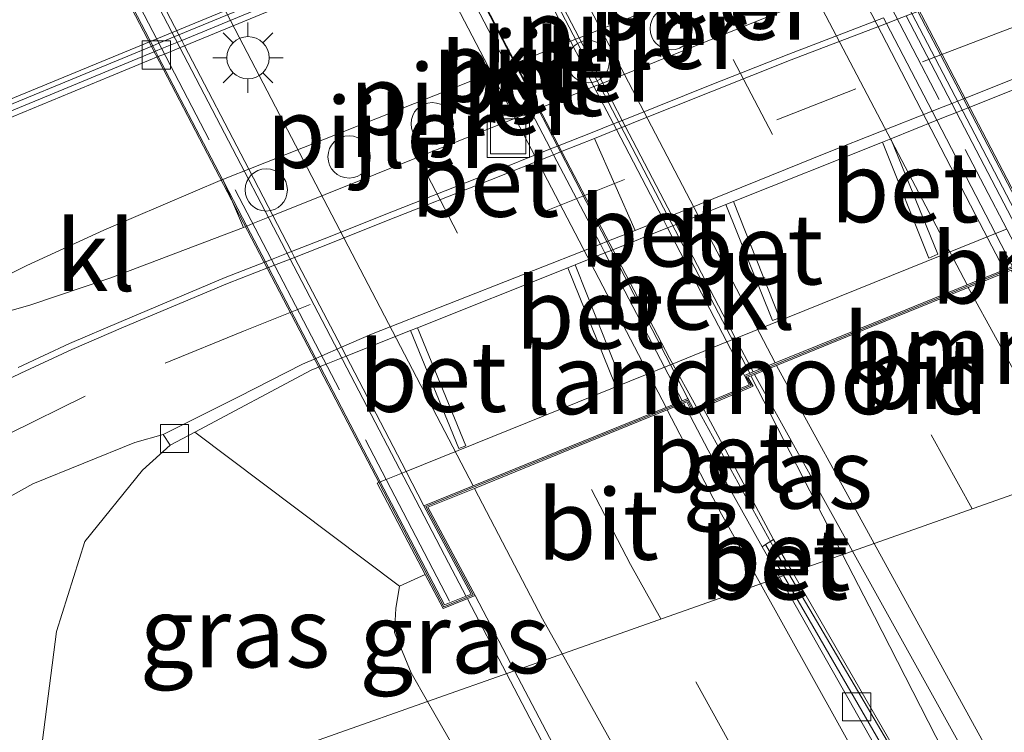
# Model space of a CAD drawing. Units: metres. Extents: x 164511 to 170003, y 369468 to 375000.
# Drawn here: x 165819 to 165853, y 373354 to 373379 of the extents above; entities that cross this region are included whole.
import ezdxf
from ezdxf.enums import TextEntityAlignment as Align

# ---------------------------------------------------------------- set-up
doc = ezdxf.new("R2010")
doc.units = ezdxf.units.M
doc.linetypes.add('IE-TERREINAFSCHEIDING', pattern=[10, 8, -2])
doc.linetypes.add('VW-3-9_STREEP', pattern=[12, 3, -9])
doc.layers.get('0').update_dxf_attribs({"lineweight": 25})
for name, color, linetype, lineweight in [('B-ME-BV-GELEIDECONSTRUCTIE-GELEIDERAIL-L-B1', 213, 'BV-GELEIDERAIL', 18), ('B-ME-BV-GELEIDECONSTRUCTIE-GELEIDERAIL-L-B2', 213, 'BV-GELEIDERAIL', 18), ('B-ME-GR-BOMENSTRUIKEN-GV-B6', 93, 'Continuous', 18), ('B-ME-GW-KRUINLIJN-L-B1', 93, 'Continuous', 18), ('B-ME-GW-TEENLIJN-L-B1', 93, 'Continuous', 18), ('B-ME-IE-GRASLAND-GV-B6', 93, 'Continuous', 18), ('B-ME-IE-HULPGEOMETRIE-L-B1', 53, 'Continuous', 18), ('B-ME-IE-INRICHTINGSELEMENT-S-B1', 253, 'Continuous', 18), ('B-ME-IE-MEUBILAIR_WEGMEUBILAIR-LICHTMAST-S-B1', 8, 'Continuous', 18), ('B-ME-IE-TERREINAFSCHEIDING-RASTERHEKWERK-L-B2', 8, 'IE-TERREINAFSCHEIDING', 18), ('B-ME-KW-GELUIDSWERING-GV-B7', 8, 'Continuous', 18), ('B-ME-KW-LANDHOOFD-GV-B6', 173, 'Continuous', 18), ('B-ME-KW-PIJLER-S-B1', 173, 'Continuous', 18), ('B-ME-KW-SCHERM-L-B2', 8, 'Continuous', 18), ('B-ME-KW-VIADUCT-GV-B7', 173, 'Continuous', 18), ('B-ME-OB-BEKLEDING-GV-B6', 253, 'Continuous', 18), ('B-ME-VH-VERH_SOORT-BETON-OVERIG-GV-B6', 8, 'IE-TERREINAFSCHEIDING-NATUURLIJK-HOUTWAL', 18), ('B-ME-VH-VERH_SOORT-BETON-OVERIG-GV-B7', 8, 'IE-TERREINAFSCHEIDING-NATUURLIJK-HOUTWAL', 18), ('B-ME-VH-VERH_SOORT-BITUMEN-GV-B6', 8, 'IE-TERREINAFSCHEIDING-NATUURLIJK-HOUTWAL', 18), ('B-ME-VH-VERH_SOORT-BITUMEN-GV-B7', 8, 'Continuous', 18), ('B-ME-VH-VERH_SOORT-KLINKERS-GV-B6', 8, 'IE-TERREINAFSCHEIDING-NATUURLIJK-HOUTWAL', 18), ('B-ME-VV-KOLK-S-B1', 8, 'Continuous', 18), ('B-ME-VW-MARKERING-39STREEP-015-L-B1', 255, 'VW-3-9_STREEP', 18), ('B-ME-VW-MARKERING-39STREEP-015-L-B2', 255, 'VW-3-9_STREEP', 18), ('B-ME-VW-MARKERING-STREEP-015-L-B1', 7, 'Continuous', 18), ('B-ME-VW-MARKERING-STREEP-015-L-B2', 7, 'Continuous', 18)]:
    doc.layers.add(name, color=color, linetype=linetype, lineweight=lineweight)
doc.styles.add('NLCS-ISO', font='NLCS-ISO.TTF')
doc.linetypes.add('BV-GELEIDERAIL', pattern='A,10,-3,[108,NLCS.SHX,S=1,R=0,X=0,Y=0],-3', length=16)
doc.linetypes.add('IE-TERREINAFSCHEIDING-NATUURLIJK-HOUTWAL', pattern='A,7,-1.5,[67,NLCS.SHX,S=0.75,R=45,X=0,Y=0],-1.5,7,-1.5,[70,NLCS.SHX,S=0.75,R=0,X=0,Y=0],-1.5', length=20)

# ---------------------------------------------------------------- blocks, each defined once
blk = doc.blocks.new('dtb')
blk.add_circle((0, 0), 0.75)
blk = doc.blocks.new('lantaarnpaal')
for p, q in [((0, 0.75), (0, 1.25)), ((-0.884, 0.884), (-0.53, 0.53)), ((0.53, 0.53), (0.884, 0.884)), ((-0.75, 0), (-1.25, 0)), ((0.75, 0), (1.25, 0)), ((-0.53, -0.53), (-0.884, -0.884)), ((0.53, -0.53), (0.884, -0.884)), ((0, -0.75), (0, -1.25))]:
    blk.add_line(p, q)
blk.add_circle((0, 0), 0.75)
blk = doc.blocks.new('kolk')
blk.add_lwpolyline([(-0.5, -0.5), (0.5, -0.5), (0.5, 0.5), (-0.5, 0.5)], close=True)
blk = doc.blocks.new('put')
for p, q in [((0.75, 0.75), (-0.75, 0.75)), ((-0.75, 0.75), (-0.75, -0.75)), ((0.75, -0.75), (0.75, 0.75)), ((-0.75, -0.75), (0.75, -0.75))]:
    blk.add_line(p, q)
blk.add_lwpolyline([(-0.625, 0.625), (0.625, 0.625), (0.625, -0.625), (-0.625, -0.625)], close=True)

msp = doc.modelspace()

# ---------------------------------------------------------------- linework, layer by layer
at = {"layer": 'B-ME-BV-GELEIDECONSTRUCTIE-GELEIDERAIL-L-B1'}
for p, q in [((165844.485, 373366.676, 31.611), (165847.743, 373360.3362, 31.5991)), ((165835.8176, 373356.1158, 31.1281), (165834.4305, 373358.7709, 31.0651))]:
    msp.add_line(p, q, dxfattribs=at)
for points in [[(165842.6044, 373365.4853, 31.6681), (165845.466, 373360.279, 31.631), (165845.8311, 373359.6596, 31.6292)], [(165847.743, 373360.3362, 31.5991), (165848.869, 373358.145, 31.595), (165854.591, 373346.944, 31.565), (165858.3251, 373340.1055, 31.564)], [(165845.8311, 373359.6596, 31.6292), (165850.203, 373352.243, 31.608), (165853.685, 373346.614, 31.589), (165858.3251, 373340.1055, 31.564)], [(165985.488, 373146.791, 30.061), (165980.102, 373152.7, 30.506), (165974.676, 373158.566, 30.864), (165959.528, 373175.339, 31), (165941.419, 373196.728, 31.218), (165923.826, 373218.511, 31.313), (165903.104, 373246.305, 31.515), (165888.426, 373266.971, 31.586), (165875.133, 373286.976, 31.679), (165862.902, 373306.124, 31.708), (165854.858, 373319.907, 31.735), (165849.18, 373330.539, 31.735), (165835.8176, 373356.1158, 31.1281)]]:
    msp.add_polyline3d(points, dxfattribs=at)
at = {"layer": 'B-ME-BV-GELEIDECONSTRUCTIE-GELEIDERAIL-L-B2'}
for points in [[(165853.468, 373370.435, 31.365), (165852.462, 373372.395, 31.359), (165841.586, 373393.4, 31.346), (165826.041, 373423.122, 31.346)], [(165816.97, 373419.518, 31.586), (165829.558, 373395.316, 31.595), (165844.447, 373366.768, 31.586)], [(165814.8022, 373418.6705, 30.9267), (165841.606, 373367.302, 31.681), (165842.6044, 373365.4853, 31.6681)], [(165803.592, 373417.8675, 31.0163), (165806.016, 373413.271, 31.803), (165833.768, 373360.039, 31.808), (165834.386, 373358.856, 31.805)]]:
    msp.add_polyline3d(points, dxfattribs=at)
at = {"layer": 'B-ME-GW-KRUINLIJN-L-B1'}
for points in [[(165833.0196, 373355.1256, 31.0585), (165832.436, 373356.14, 31.059), (165831.849, 373357.574, 31.089), (165831.898, 373358.428, 31.038), (165832.029, 373359.22, 30.793)], [(165975.239, 373155.919, 29.983), (165962.118, 373171.067, 30.086), (165949.478, 373185.796, 30.15), (165941.482, 373195.635, 30.352), (165932.781, 373206.327, 30.45), (165923.499, 373217.997, 30.498), (165912.114, 373232.74, 30.725), (165899.328, 373250.193, 30.802), (165885.591, 373270.022, 30.883), (165874.631, 373286.261, 30.879), (165862.42, 373305.362, 30.909), (165851.556, 373323.495, 30.999), (165841.143, 373341.007, 31.051), (165833.0196, 373355.1256, 31.0585)]]:
    msp.add_polyline3d(points, dxfattribs=at)
at = {"layer": 'B-ME-GW-TEENLIJN-L-B1'}
msp.add_polyline3d([(165823.891, 373364.2233, 25.6361), (165822.909, 373363.327, 25.598), (165820.859, 373360.806, 25.667), (165819.855, 373357.611, 25.723), (165819.355, 373353.753, 25.783), (165819.9107, 373350.4863, 25.8335)], dxfattribs=at)
at = {"layer": 'B-ME-IE-GRASLAND-GV-B6'}
for points in [[(165842.786, 373365.561, 30.89), (165844.574, 373366.307, 30.852), (165844.384, 373366.635, 30.852), (165844.615, 373366.729, 30.814), (165848.0932, 373360.4601, 30.8312), (165845.9691, 373359.7084, 30.9074), (165845.296, 373360.875, 30.911), (165842.786, 373365.561, 30.89)], [(165824.7666, 373364.6848, 25.6349), (165832.029, 373359.22, 30.793), (165831.898, 373358.428, 31.038), (165831.849, 373357.574, 31.089), (165832.436, 373356.14, 31.059), (165833.0196, 373355.1256, 31.0585), (165819.9107, 373350.4863, 25.8335), (165819.355, 373353.753, 25.783), (165819.855, 373357.611, 25.723), (165820.859, 373360.806, 25.667), (165822.909, 373363.327, 25.598), (165823.891, 373364.2233, 25.6361), (165824.7666, 373364.6848, 25.6349)], [(165805.7616, 373353.9437, 26.0122), (165808.9963, 373356.2997, 25.9667), (165812.1936, 373358.6601, 25.9012), (165815.5233, 373360.899, 25.8233), (165819.0151, 373362.8504, 25.7365), (165822.6374, 373364.3157, 25.6664), (165823.6462, 373364.5955, 25.655), (165823.891, 373364.2233, 25.6361), (165822.909, 373363.327, 25.598), (165820.859, 373360.806, 25.667), (165819.855, 373357.611, 25.723), (165819.355, 373353.753, 25.783)], [(166009.41, 373139.886, 29.434), (165978.973, 373172.594, 29.662), (165959.139, 373195.137, 29.858), (165930.62, 373230.561, 30.191), (165903.821, 373267.088, 30.506), (165878.914, 373304.329, 30.734), (165860.198, 373335.05, 30.832), (165845.9691, 373359.7084, 30.9074), (165848.0932, 373360.4601, 30.8312), (165854.308, 373349.259, 30.862), (165860.385, 373338.34, 30.862), (165869.188, 373323.625, 30.836), (165879.347, 373307.454, 30.712), (165889.014, 373292.592, 30.613), (165903.55, 373271.055, 30.502), (165918.241, 373250.495, 30.33), (165933.947, 373229.77, 30.198), (165949.515, 373210.174, 29.988), (165964.901, 373191.843, 29.726), (165979.485, 373175.262, 29.593), (165993.529, 373159.738, 29.516)], [(165836.105, 373356.2175, 31.0509), (165833.0196, 373355.1256, 31.0585), (165832.436, 373356.14, 31.059), (165831.849, 373357.574, 31.089), (165831.898, 373358.428, 31.038), (165832.029, 373359.22, 30.793), (165832.939, 373359.628, 30.825), (165833.572, 373358.423, 31.112), (165834.707, 373358.883, 31.05), (165836.105, 373356.2175, 31.0509)], [(165874.631, 373286.261, 30.879), (165862.42, 373305.362, 30.909), (165851.556, 373323.495, 30.999), (165841.143, 373341.007, 31.051), (165833.0196, 373355.1256, 31.0585), (165836.105, 373356.2175, 31.0509), (165848.824, 373331.966, 31.059), (165859.873, 373312.525, 30.944), (165868.888, 373298.011, 30.938)], [(165868.709, 373280.582, 27.699), (165849.13, 373306.448, 26.978), (165830.958, 373331.736, 26.177), (165822.221, 373345.325, 25.928), (165820.015, 373349.873, 25.843), (165819.9107, 373350.4863, 25.8335), (165833.0196, 373355.1256, 31.0585)], [(165833.0196, 373355.1256, 31.0585), (165841.143, 373341.007, 31.051), (165851.556, 373323.495, 30.999), (165862.42, 373305.362, 30.909), (165874.631, 373286.261, 30.879)]]:
    msp.add_polyline3d(points, dxfattribs=at)
at = {"layer": 'B-ME-IE-HULPGEOMETRIE-L-B1'}
msp.add_polyline3d([(165877.1557, 373370.7454, 25.6424), (165872.669, 373369.1575, 25.6416), (165861.2115, 373365.1027, 30.6127), (165858.649, 373364.1958, 30.6327), (165858.4177, 373364.114, 30.6367), (165858.1959, 373364.0355, 30.6405), (165857.3592, 373363.7394, 30.6098), (165856.8852, 373363.5717, 30.5901), (165848.0932, 373360.4601, 30.8312), (165845.9691, 373359.7084, 30.9074), (165845.6459, 373359.594, 30.8723), (165845.4982, 373359.5418, 30.9452), (165836.105, 373356.2175, 31.0509), (165833.0196, 373355.1256, 31.0585), (165819.9107, 373350.4863, 25.8335), (165810.9264, 373347.3068, 25.733), (165810.1934, 373347.0474, 25.023), (165809.734, 373346.8848, 25.023), (165809.2443, 373346.7115, 25.7222), (165794.1181, 373341.3583, 26.2799), (165788.7213, 373339.4484, 26.3216), (165783.7042, 373337.6728, 26.4383)], dxfattribs=at)
at = {"layer": 'B-ME-IE-TERREINAFSCHEIDING-RASTERHEKWERK-L-B2'}
for p, q in [((165855.783, 373367.613, 30.716), (165825.149, 373426.507, 30.729)), ((165803.106, 373417.623, 31.316), (165833.801, 373358.679, 31.196))]:
    msp.add_line(p, q, dxfattribs=at)
at = {"layer": 'B-ME-KW-GELUIDSWERING-GV-B7'}
for points in [[(165837.3257, 373404.7272, 30.6056), (165837.4187, 373404.5489, 30.6056), (165839.3803, 373400.7847, 30.605), (165839.4204, 373400.7076, 30.605), (165839.5236, 373400.5095, 30.605), (165840.815, 373398.0314, 30.6046), (165841.6019, 373396.5213, 30.6044), (165842.2945, 373395.1923, 30.6042), (165842.4038, 373394.9824, 30.6041), (165842.452, 373394.8901, 30.6041), (165844.2444, 373391.4505, 30.6036), (165844.3808, 373391.1888, 30.6036), (165846.1422, 373387.8086, 30.603), (165846.2351, 373387.6303, 30.603), (165846.342, 373387.4253, 30.603), (165848.7541, 373382.7964, 30.6023), (165849.5589, 373381.2521, 30.602), (165850.3129, 373379.8052, 30.6018), (165850.4158, 373379.6077, 30.6018), (165852.0319, 373376.5065, 30.6013), (165852.1975, 373376.1886, 30.6013), (165854.2881, 373372.1769, 30.6007), (165856.534, 373367.867, 30.6)], [(165853.8719, 373372.009, 30.6336), (165851.7804, 373376.022, 30.6342), (165851.6137, 373376.3418, 30.6342), (165849.9955, 373379.4468, 30.6347)]]:
    msp.add_polyline3d(points, dxfattribs=at)
at = {"layer": 'B-ME-KW-LANDHOOFD-GV-B6'}
msp.add_polyline3d([(165853.727, 373370.433, 30.687), (165852.192, 373369.809, 30.72), (165848.757, 373368.413, 30.826), (165845.398, 373367.047, 30.91), (165844.615, 373366.729, 30.814), (165844.384, 373366.635, 30.852), (165844.574, 373366.307, 30.852), (165842.786, 373365.561, 30.89), (165842.39, 373365.396, 30.897), (165842.22, 373365.754, 30.897), (165842.0978, 373365.7042, 30.8947), (165841.5237, 373365.4713, 30.957), (165838.0881, 373364.073, 30.995), (165834.682, 373362.6871, 31.056), (165833.029, 373362.015, 31.05), (165834.707, 373358.883, 31.05), (165833.572, 373358.423, 31.112), (165832.939, 373359.628, 30.825), (165831.236, 373362.873, 28.937), (165831.3405, 373362.9152, 28.9371), (165831.5508, 373363.0001, 28.9372), (165832.2557, 373363.2845, 28.9376), (165841.4281, 373366.9866, 28.9427), (165841.6375, 373367.0711, 28.9428), (165843.6404, 373367.8795, 28.944), (165843.9484, 373368.0038, 28.9441), (165853.1682, 373371.7249, 28.9493), (165853.5616, 373371.8837, 28.9495)], dxfattribs=at)
at = {"layer": 'B-ME-KW-SCHERM-L-B2'}
msp.add_line((165825.607, 373426.737, 32.898), (165856.322, 373367.78, 32.954), dxfattribs=at)
at = {"layer": 'B-ME-KW-VIADUCT-GV-B7'}
msp.add_polyline3d([(165825.838, 373426.88, 30.609), (165856.601, 373367.846, 30.6), (165855.44, 373367.359, 30.639), (165853.75, 373370.496, 30.686), (165844.312, 373366.66, 30.853), (165844.502, 373366.331, 30.853), (165842.415, 373365.46, 30.896), (165842.245, 373365.818, 30.896), (165832.959, 373362.04, 31.051), (165834.637, 373358.908, 31.051), (165833.595, 373358.486, 31.111), (165802.765, 373417.589, 30.986), (165803.83, 373418.02, 31.025), (165805.42, 373414.992, 31.021), (165814.858, 373418.742, 30.952), (165814.715, 373418.981, 30.939), (165816.696, 373419.747, 30.939), (165816.823, 373419.513, 30.901), (165826.354, 373423.3, 30.742), (165824.678, 373426.431, 30.738), (165825.838, 373426.88, 30.609)], dxfattribs=at)
at = {"layer": 'B-ME-OB-BEKLEDING-GV-B6'}
msp.add_polyline3d([(165853.5616, 373371.8837, 28.9495), (165853.1682, 373371.7249, 28.9493), (165843.9484, 373368.0038, 28.9441), (165843.6404, 373367.8795, 28.944), (165841.6375, 373367.0711, 28.9428), (165841.4281, 373366.9866, 28.9427), (165832.2557, 373363.2845, 28.9376), (165831.5508, 373363.0001, 28.9372), (165831.3405, 373362.9152, 28.9371), (165831.236, 373362.873, 28.937), (165832.939, 373359.628, 30.825), (165832.029, 373359.22, 30.793), (165824.7666, 373364.6848, 25.6349), (165828.8906, 373366.8775, 25.6228), (165829.2076, 373367.0042, 25.6223), (165829.4212, 373367.0895, 25.622), (165830.1296, 373367.3725, 25.621), (165832.4185, 373368.2869, 25.6176), (165834.134, 373364.1027, 28.6494), (165834.3801, 373364.2006, 28.6303), (165832.6644, 373368.3851, 25.6172), (165837.9981, 373370.5159, 25.6093), (165839.6733, 373366.3639, 28.5905), (165839.9111, 373366.4588, 28.5879), (165838.2534, 373370.6179, 25.609), (165839.3111, 373371.0405, 25.6074), (165839.5378, 373371.131, 25.6071), (165841.5332, 373371.9282, 25.6042), (165841.8418, 373372.0515, 25.6037), (165843.598, 373372.7531, 25.6011), (165845.2521, 373368.64, 28.5414), (165845.5047, 373368.7343, 28.5149), (165843.8746, 373372.8636, 25.6006), (165849.1584, 373374.9745, 25.5928), (165850.8047, 373370.8578, 28.5687), (165851.1231, 373370.9896, 28.5671), (165849.4473, 373375.0899, 25.5924), (165851.0833, 373375.7435, 25.59), (165851.4729, 373375.8991, 25.5894), (165851.7804, 373376.022, 25.589), (165852.1975, 373376.1886, 25.5883), (165854.121, 373376.957, 25.5855)], dxfattribs=at)
at = {"layer": 'B-ME-VH-VERH_SOORT-BETON-OVERIG-GV-B6'}
for points in [[(165800.245, 373368.8754, 25.4713), (165823.2692, 373378.3885, 25.3946), (165823.4898, 373378.4797, 25.3939), (165824.2004, 373378.7733, 25.3915), (165833.3078, 373382.5363, 25.3612)], [(165800.3217, 373368.6907, 25.4723), (165819.2872, 373376.5071, 25.3786), (165823.3699, 373378.1954, 25.3691), (165823.5904, 373378.2866, 25.3686), (165824.3008, 373378.5804, 25.3669), (165833.4071, 373382.3461, 25.3456)], [(165833.4071, 373382.3461, 25.3456), (165824.3008, 373378.5804, 25.3669), (165823.5904, 373378.2866, 25.3686), (165823.3699, 373378.1954, 25.3691), (165819.2872, 373376.5071, 25.3786), (165800.3217, 373368.6907, 25.4723)], [(165833.5083, 373382.1524, 25.6124), (165824.3999, 373378.3898, 25.5953), (165823.6895, 373378.0963, 25.594), (165823.4691, 373378.0053, 25.5936), (165810.7695, 373372.7592, 25.5697)], [(165849.6887, 373379.3294, 25.6904), (165849.3, 373379.1807, 25.6914), (165845.9137, 373377.8848, 25.7005), (165843.1232, 373376.7833, 25.7117), (165840.3384, 373375.6673, 25.7184), (165840.0259, 373375.5406, 25.7175), (165839.718, 373375.4158, 25.7167), (165838.9429, 373375.1015, 25.7145), (165837.7332, 373374.6202, 25.7168), (165837.4918, 373374.5242, 25.7172), (165835.2259, 373373.6226, 25.7215), (165831.5069, 373372.1505, 25.7284), (165829.6497, 373371.4069, 25.7255), (165828.3042, 373370.8825, 25.7206), (165827.5909, 373370.6044, 25.718), (165827.3738, 373370.5198, 25.7172), (165825.9232, 373369.9544, 25.7119), (165822.2353, 373368.4016, 25.7136), (165820.4063, 373367.616, 25.7166), (165818.5931, 373366.7713, 25.7179), (165816.7882, 373365.9099, 25.7281)], [(165818.4959, 373366.977, 25.8378), (165820.3133, 373367.8236, 25.8365), (165822.1462, 373368.611, 25.8335), (165825.8378, 373370.1652, 25.8318), (165827.2679, 373370.7227, 25.837), (165827.4852, 373370.8073, 25.8378), (165828.1987, 373371.0854, 25.8404), (165829.5662, 373371.6185, 25.8454), (165831.4227, 373372.3619, 25.8483), (165835.142, 373373.834, 25.8414), (165837.386, 373374.7269, 25.8372), (165837.6282, 373374.8233, 25.8368), (165838.8587, 373375.3129, 25.8345), (165839.6141, 373375.6156, 25.8322), (165839.9225, 373375.7391, 25.8312), (165840.2556, 373375.8726, 25.8302), (165843.0414, 373376.9889, 25.8234), (165845.8335, 373378.0911, 25.8122), (165849.1974, 373379.3784, 25.8032)], [(165824.7666, 373364.6848, 25.6349), (165823.891, 373364.2233, 25.6361), (165823.6462, 373364.5955, 25.655), (165826.3093, 373365.9348, 25.6233), (165828.587, 373367.0911, 25.6208), (165829.0558, 373367.2952, 25.6222), (165829.2664, 373367.3869, 25.6228), (165829.9642, 373367.6907, 25.6248), (165831.0326, 373368.1559, 25.6279), (165839.1483, 373371.3523, 25.6253), (165839.3768, 373371.4423, 25.6252), (165840.3884, 373371.8407, 25.6249), (165841.3713, 373372.2393, 25.6219), (165841.6791, 373372.3641, 25.6209), (165847.2118, 373374.6076, 25.604), (165850.9156, 373376.0667, 25.603), (165851.3058, 373376.2204, 25.6029), (165851.6137, 373376.3418, 25.6028), (165852.0319, 373376.5065, 25.6027), (165852.3335, 373376.6253, 25.6026), (165853.8943, 373377.2487, 25.5952)], [(165854.121, 373376.957, 25.5855), (165852.1975, 373376.1886, 25.5883), (165851.7804, 373376.022, 25.589), (165851.4729, 373375.8991, 25.5894), (165851.0833, 373375.7435, 25.59), (165849.4473, 373375.0899, 25.5924), (165849.1584, 373374.9745, 25.5928), (165843.8746, 373372.8636, 25.6006), (165843.598, 373372.7531, 25.6011), (165841.8418, 373372.0515, 25.6037), (165841.5332, 373371.9282, 25.6042), (165839.5378, 373371.131, 25.6071), (165839.3111, 373371.0405, 25.6074), (165838.2534, 373370.6179, 25.609), (165837.9981, 373370.5159, 25.6093), (165832.6644, 373368.3851, 25.6172), (165832.4185, 373368.2869, 25.6176), (165830.1296, 373367.3725, 25.621), (165829.4212, 373367.0895, 25.622), (165829.2076, 373367.0042, 25.6223), (165828.8906, 373366.8775, 25.6228), (165824.7666, 373364.6848, 25.6349)], [(165849.1584, 373374.9745, 25.5928), (165849.4473, 373375.0899, 25.5924), (165851.1231, 373370.9896, 28.5671), (165850.8047, 373370.8578, 28.5687), (165849.1584, 373374.9745, 25.5928)], [(165843.8746, 373372.8636, 25.6006), (165845.5047, 373368.7343, 28.5149), (165845.2521, 373368.64, 28.5414), (165843.598, 373372.7531, 25.6011), (165843.8746, 373372.8636, 25.6006)], [(165837.9981, 373370.5159, 25.6093), (165838.2534, 373370.6179, 25.609), (165839.9111, 373366.4588, 28.5879), (165839.6733, 373366.3639, 28.5905), (165837.9981, 373370.5159, 25.6093)], [(165832.4185, 373368.2869, 25.6176), (165832.6644, 373368.3851, 25.6172), (165834.3801, 373364.2006, 28.6303), (165834.134, 373364.1027, 28.6494), (165832.4185, 373368.2869, 25.6176)], [(165842.786, 373365.561, 30.89), (165845.296, 373360.875, 30.911), (165845.0122, 373360.6891, 30.877), (165844.8893, 373360.6168, 30.9513), (165842.968, 373364.038, 30.96), (165842.0978, 373365.7042, 30.8947), (165842.22, 373365.754, 30.897), (165842.39, 373365.396, 30.897), (165842.786, 373365.561, 30.89)], [(165845.0122, 373360.6891, 30.877), (165845.296, 373360.875, 30.911), (165845.9691, 373359.7084, 30.9074), (165845.6459, 373359.594, 30.8723), (165845.0122, 373360.6891, 30.877)], [(165845.4982, 373359.5418, 30.9452), (165844.8893, 373360.6168, 30.9513), (165845.0122, 373360.6891, 30.877), (165845.6459, 373359.594, 30.8723), (165845.4982, 373359.5418, 30.9452)], [(165845.4982, 373359.5418, 30.9452), (165845.6459, 373359.594, 30.8723), (165859.931, 373334.909, 30.767), (165878.61, 373304.122, 30.678), (165903.509, 373266.918, 30.446), (165930.367, 373230.308, 30.129), (165958.89, 373194.883, 29.785), (165978.704, 373172.35, 29.585), (166009.196, 373139.565, 29.37), (166041.882, 373107.293, 29.138), (166075.095, 373077.573, 29.02), (166078.8114, 373074.5442, 29.0118), (166078.5872, 373074.2974, 29.0375), (166074.929, 373077.275, 29.045), (166041.859, 373106.85, 29.181), (166009.017, 373139.299, 29.412), (165978.451, 373172.14, 29.634), (165958.628, 373194.63, 29.826), (165930.121, 373230.041, 30.166), (165903.117, 373266.978, 30.473), (165878.344, 373303.936, 30.705), (165859.587, 373334.666, 30.804), (165845.4982, 373359.5418, 30.9452)], [(166079.0478, 373074.8044, 29.0747), (166078.8114, 373074.5442, 29.0118), (166075.095, 373077.573, 29.02), (166041.882, 373107.293, 29.138), (166009.196, 373139.565, 29.37), (165978.704, 373172.35, 29.585), (165958.89, 373194.883, 29.785), (165930.367, 373230.308, 30.129), (165903.509, 373266.918, 30.446), (165878.61, 373304.122, 30.678), (165859.931, 373334.909, 30.767), (165845.6459, 373359.594, 30.8723), (165845.9691, 373359.7084, 30.9074), (165860.198, 373335.05, 30.832), (165878.914, 373304.329, 30.734), (165903.821, 373267.088, 30.506), (165930.62, 373230.561, 30.191), (165959.139, 373195.137, 29.858), (165978.973, 373172.594, 29.662), (166009.41, 373139.886, 29.434), (166042.096, 373107.609, 29.208), (166075.235, 373077.909, 29.085), (166079.0478, 373074.8044, 29.0747)]]:
    msp.add_polyline3d(points, dxfattribs=at)
at = {"layer": 'B-ME-VH-VERH_SOORT-BETON-OVERIG-GV-B7'}
for points in [[(165844.566, 373366.817, 30.814), (165844.26, 373366.689, 30.853), (165843.6404, 373367.8795, 30.8541), (165841.5332, 373371.9282, 30.8578), (165841.3713, 373372.2393, 30.858), (165839.718, 373375.4158, 30.8609), (165839.6141, 373375.6156, 30.8611), (165838.9234, 373376.9426, 30.8623), (165838.0885, 373378.5467, 30.8638), (165835.7356, 373383.0675, 30.8679), (165835.6319, 373383.2668, 30.8681), (165835.5359, 373383.4512, 30.8683), (165831.7845, 373390.659, 30.8748), (165831.7414, 373390.7419, 30.8749), (165831.6374, 373390.9417, 30.8751), (165830.9673, 373392.2292, 30.8762), (165830.1385, 373393.8216, 30.8777), (165828.8579, 373396.2821, 30.8799), (165828.7527, 373396.4843, 30.8801), (165828.709, 373396.5683, 30.8802), (165826.7519, 373400.3286, 30.8836), (165826.659, 373400.507, 30.8838), (165826.5511, 373400.7143, 30.884), (165822.9793, 373407.5771, 30.8902)], [(165822.9793, 373407.5771, 30.8902), (165826.5511, 373400.7143, 30.884), (165826.659, 373400.507, 30.8838), (165826.7519, 373400.3286, 30.8836), (165828.709, 373396.5683, 30.8802), (165828.7527, 373396.4843, 30.8801), (165828.8579, 373396.2821, 30.8799), (165830.1385, 373393.8216, 30.8777), (165830.9673, 373392.2292, 30.8762), (165831.6374, 373390.9417, 30.8751), (165831.7414, 373390.7419, 30.8749), (165831.7845, 373390.659, 30.8748), (165835.5359, 373383.4512, 30.8683), (165835.6319, 373383.2668, 30.8681), (165835.7356, 373383.0675, 30.8679), (165838.0885, 373378.5467, 30.8638), (165838.9234, 373376.9426, 30.8623), (165839.6141, 373375.6156, 30.8611), (165839.718, 373375.4158, 30.8609), (165841.3713, 373372.2393, 30.858), (165841.5332, 373371.9282, 30.8578), (165843.6404, 373367.8795, 30.8541), (165844.26, 373366.689, 30.853), (165844.433, 373366.356, 30.853)], [(165823.2886, 373407.7002, 30.8512), (165826.8609, 373400.8363, 30.845), (165826.9686, 373400.6293, 30.8448), (165827.0615, 373400.4508, 30.8446), (165829.0194, 373396.6888, 30.8412), (165829.0626, 373396.6059, 30.8411), (165829.1675, 373396.4043, 30.8409), (165830.448, 373393.9439, 30.8387), (165831.2759, 373392.3532, 30.8372), (165831.9457, 373391.0662, 30.8361), (165832.0506, 373390.8646, 30.8359), (165832.0946, 373390.7801, 30.8358), (165835.8433, 373383.5771, 30.8292), (165835.9387, 373383.3939, 30.8291), (165836.043, 373383.1935, 30.8289), (165838.3972, 373378.6699, 30.8248), (165839.2317, 373377.0665, 30.8233), (165839.9225, 373375.7391, 30.8221), (165840.0259, 373375.5406, 30.8219), (165841.6791, 373372.3641, 30.819), (165841.8418, 373372.0515, 30.8188), (165843.9484, 373368.0038, 30.8151), (165844.566, 373366.817, 30.814)], [(165842.254, 373365.879, 30.896), (165842.0507, 373365.7944, 30.8542), (165841.4281, 373366.9866, 30.8545), (165839.3111, 373371.0405, 30.8554), (165839.1483, 373371.3523, 30.8554), (165837.4918, 373374.5242, 30.8562), (165837.386, 373374.7269, 30.8562), (165836.6961, 373376.0479, 30.8565), (165835.8566, 373377.6554, 30.8569), (165833.5083, 373382.1524, 30.8579), (165833.4071, 373382.3461, 30.8579), (165833.3078, 373382.5363, 30.8579), (165829.5241, 373389.7816, 30.8596), (165829.4845, 373389.8574, 30.8596), (165829.3839, 373390.0502, 30.8596), (165828.7179, 373391.3255, 30.8599), (165827.8804, 373392.9291, 30.8603), (165826.5956, 373395.3894, 30.8608), (165826.4885, 373395.5945, 30.8609), (165826.442, 373395.6836, 30.8609), (165824.4845, 373399.4319, 30.8617), (165824.3914, 373399.6102, 30.8618), (165824.2826, 373399.8186, 30.8618), (165820.7037, 373406.6719, 30.8633)], [(165821.0793, 373406.8213, 30.9394), (165824.6298, 373399.9562, 30.9321), (165824.7378, 373399.7474, 30.9319), (165824.8302, 373399.5688, 30.9317), (165826.7722, 373395.8139, 30.9277), (165826.8184, 373395.7246, 30.9276), (165826.9246, 373395.5192, 30.9274), (165828.199, 373393.0551, 30.9248), (165829.0289, 373391.4504, 30.9231), (165829.6918, 373390.1687, 30.9217), (165829.7916, 373389.9756, 30.9215), (165829.8309, 373389.8997, 30.9215), (165833.5808, 373382.6491, 30.9138), (165833.6793, 373382.4586, 30.9136), (165833.7797, 373382.2645, 30.9134), (165836.1109, 373377.757, 30.9086), (165836.9434, 373376.1473, 30.9069), (165837.6282, 373374.8233, 30.9055), (165837.7332, 373374.6202, 30.9053), (165839.3768, 373371.4423, 30.9019), (165839.5378, 373371.131, 30.9016), (165841.6375, 373367.0711, 30.8973), (165842.254, 373365.879, 30.896)], [(165817.4375, 373391.7771, 31.0341), (165818.7385, 373389.2757, 31.0356), (165819.5814, 373387.6549, 31.0365), (165820.1764, 373386.5107, 31.0371), (165820.2762, 373386.3188, 31.0372), (165820.3158, 373386.2428, 31.0373), (165824.2004, 373378.7733, 31.0415), (165824.3008, 373378.5804, 31.0416), (165824.3999, 373378.3898, 31.0417), (165826.6756, 373374.014, 31.0442), (165827.5323, 373372.3667, 31.0452), (165828.1987, 373371.0854, 31.0459), (165828.3042, 373370.8825, 31.046), (165829.9642, 373367.6907, 31.0478), (165830.1296, 373367.3725, 31.048), (165832.2557, 373363.2845, 31.0503), (165832.892, 373362.061, 31.051), (165834.569, 373358.928, 31.051)], [(165834.569, 373358.928, 31.051), (165833.616, 373358.553, 31.111), (165831.3405, 373362.9152, 31.1018), (165829.2076, 373367.0042, 31.0931), (165829.0558, 373367.2952, 31.0925), (165827.3738, 373370.5198, 31.0857), (165827.2679, 373370.7227, 31.0852), (165826.6047, 373371.9941, 31.0825), (165825.8126, 373373.5126, 31.0793), (165825.7439, 373373.6444, 31.079), (165823.4691, 373378.0053, 31.0698), (165823.3699, 373378.1954, 31.0694), (165823.2692, 373378.3885, 31.069), (165819.3609, 373385.8809, 31.0531), (165819.3213, 373385.9569, 31.053), (165819.2218, 373386.1477, 31.0526), (165818.6341, 373387.2743, 31.0502), (165818.0563, 373388.382, 31.0478)], [(165844.433, 373366.356, 30.853), (165842.438, 373365.523, 30.896), (165842.254, 373365.879, 30.896), (165841.6375, 373367.0711, 30.8973), (165839.5378, 373371.131, 30.9016), (165839.3768, 373371.4423, 30.9019), (165837.7332, 373374.6202, 30.9053), (165837.6282, 373374.8233, 30.9055), (165836.9434, 373376.1473, 30.9069), (165836.1109, 373377.757, 30.9086), (165833.7797, 373382.2645, 30.9134)], [(165853.771, 373370.563, 30.686), (165853.1682, 373371.7249, 30.6872), (165851.0833, 373375.7435, 30.6915), (165850.9156, 373376.0667, 30.6918), (165849.3, 373379.1807, 30.6952), (165849.1974, 373379.3784, 30.6954)], [(165849.9955, 373379.4468, 30.6347), (165851.6137, 373376.3418, 30.6342), (165851.7804, 373376.022, 30.6342), (165853.8719, 373372.009, 30.6336)]]:
    msp.add_polyline3d(points, dxfattribs=at)
at = {"layer": 'B-ME-VH-VERH_SOORT-BITUMEN-GV-B6'}
for points in [[(165808.3692, 373381.7153, 25.562), (165819.3609, 373385.8809, 25.5421), (165819.5904, 373385.9679, 25.5417), (165820.3158, 373386.2428, 25.5404), (165821.379, 373386.6457, 25.5385), (165829.5241, 373389.7816, 25.5643), (165829.8309, 373389.8997, 25.5653), (165830.4337, 373390.1318, 25.5672), (165834.0259, 373382.833, 25.3588), (165833.5808, 373382.6491, 25.3603), (165833.3078, 373382.5363, 25.3612), (165824.2004, 373378.7733, 25.3915), (165823.4898, 373378.4797, 25.3939), (165823.2692, 373378.3885, 25.3946), (165800.245, 373368.8754, 25.4713)], [(165826.6047, 373371.9941, 25.9135), (165826.4847, 373371.9459, 25.9128), (165825.8126, 373373.5126, 25.9135), (165825.7542, 373373.6488, 25.9136), (165825.9625, 373373.7314, 25.9149), (165826.6756, 373374.014, 25.9194), (165835.1817, 373377.3859, 25.9728), (165835.8566, 373377.6554, 25.9717), (165836.1109, 373377.757, 25.9713), (165838.0885, 373378.5467, 25.9682), (165838.3972, 373378.6699, 25.9677), (165847.6484, 373382.3641, 25.9532)], [(165848.4678, 373380.7847, 25.9919), (165839.6957, 373377.2529, 25.9928), (165839.2317, 373377.0665, 25.99), (165838.9234, 373376.9426, 25.9881), (165836.9434, 373376.1473, 25.9761), (165836.6961, 373376.0479, 25.9746), (165827.5323, 373372.3667, 25.9191), (165826.8218, 373372.0813, 25.9148), (165826.6047, 373371.9941, 25.9135)], [(165853.8943, 373377.2487, 25.5952), (165852.3335, 373376.6253, 25.6026), (165852.0319, 373376.5065, 25.6027), (165851.6137, 373376.3418, 25.6028), (165851.3058, 373376.2204, 25.6029), (165850.9156, 373376.0667, 25.603), (165847.2118, 373374.6076, 25.604), (165841.6791, 373372.3641, 25.6209), (165841.3713, 373372.2393, 25.6219), (165840.3884, 373371.8407, 25.6249), (165838.9429, 373375.1015, 25.7145), (165839.718, 373375.4158, 25.7167), (165840.0259, 373375.5406, 25.7175), (165840.3384, 373375.6673, 25.7184), (165843.1232, 373376.7833, 25.7117), (165845.9137, 373377.8848, 25.7005), (165849.3, 373379.1807, 25.6914), (165849.6887, 373379.3294, 25.6904), (165849.9955, 373379.4468, 25.6896), (165850.4158, 373379.6077, 25.6884), (165850.5839, 373379.672, 25.688), (165852.4522, 373380.3858, 25.688), (165854.2496, 373381.0117, 25.6769)], [(165816.7882, 373365.9099, 25.7281), (165818.5931, 373366.7713, 25.7179), (165820.4063, 373367.616, 25.7166), (165822.2353, 373368.4016, 25.7136), (165825.9232, 373369.9544, 25.7119), (165827.3738, 373370.5198, 25.7172), (165827.5909, 373370.6044, 25.718), (165828.3042, 373370.8825, 25.7206), (165829.6497, 373371.4069, 25.7255), (165831.5069, 373372.1505, 25.7284), (165835.2259, 373373.6226, 25.7215), (165837.4918, 373374.5242, 25.7172), (165837.7332, 373374.6202, 25.7168), (165838.9429, 373375.1015, 25.7145), (165840.3884, 373371.8407, 25.6249), (165839.3768, 373371.4423, 25.6252), (165839.1483, 373371.3523, 25.6253), (165831.0326, 373368.1559, 25.6279), (165829.9642, 373367.6907, 25.6248), (165829.2664, 373367.3869, 25.6228), (165829.0558, 373367.2952, 25.6222), (165828.587, 373367.0911, 25.6208), (165826.3093, 373365.9348, 25.6233), (165823.6462, 373364.5955, 25.655), (165822.6374, 373364.3157, 25.6664), (165819.0151, 373362.8504, 25.7365), (165815.5233, 373360.899, 25.8233)], [(165844.615, 373366.729, 30.814), (165845.398, 373367.047, 30.91), (165848.757, 373368.413, 30.826), (165852.192, 373369.809, 30.72), (165853.727, 373370.433, 30.687), (165855.418, 373367.295, 30.64), (165854.98, 373367.072, 30.648), (165856.8852, 373363.5717, 30.5901), (165848.0932, 373360.4601, 30.8312), (165844.615, 373366.729, 30.814)], [(165836.105, 373356.2175, 31.0509), (165834.707, 373358.883, 31.05), (165833.029, 373362.015, 31.05), (165834.682, 373362.6871, 31.056), (165838.0881, 373364.073, 30.995), (165841.5237, 373365.4713, 30.957), (165842.0978, 373365.7042, 30.8947), (165842.968, 373364.038, 30.96), (165844.8893, 373360.6168, 30.9513), (165845.4982, 373359.5418, 30.9452), (165836.105, 373356.2175, 31.0509)], [(165889.014, 373292.592, 30.613), (165879.347, 373307.454, 30.712), (165869.188, 373323.625, 30.836), (165860.385, 373338.34, 30.862), (165854.308, 373349.259, 30.862), (165848.0932, 373360.4601, 30.8312), (165856.8852, 373363.5717, 30.5901), (165857.812, 373361.869, 30.562), (165860.441, 373357.492, 30.562), (165862.458, 373354.431, 30.562), (165867.9, 373346.058, 30.532), (165879.293, 373328.378, 30.463), (165891.402, 373309.313, 30.352), (165904.061, 373290.127, 30.18)], [(165985.591, 373147.856, 30.002), (165971.352, 373163.391, 30.077), (165957.913, 373178.525, 30.239), (165941.818, 373197.575, 30.391), (165926.207, 373216.972, 30.517), (165911.282, 373236.512, 30.646), (165896.7, 373256.695, 30.803), (165882.158, 373277.635, 30.873), (165868.888, 373298.011, 30.938), (165859.873, 373312.525, 30.944), (165848.824, 373331.966, 31.059), (165836.105, 373356.2175, 31.0509), (165845.4982, 373359.5418, 30.9452), (165859.587, 373334.666, 30.804), (165878.344, 373303.936, 30.705), (165903.117, 373266.978, 30.473), (165930.121, 373230.041, 30.166), (165958.628, 373194.63, 29.826), (165978.451, 373172.14, 29.634), (166009.017, 373139.299, 29.412)]]:
    msp.add_polyline3d(points, dxfattribs=at)
at = {"layer": 'B-ME-VH-VERH_SOORT-BITUMEN-GV-B7'}
for points in [[(165845.35, 373367.135, 30.91), (165844.566, 373366.817, 30.814), (165843.9484, 373368.0038, 30.8151), (165841.8418, 373372.0515, 30.8188), (165841.6791, 373372.3641, 30.819), (165840.0259, 373375.5406, 30.8219), (165839.9225, 373375.7391, 30.8221), (165839.2317, 373377.0665, 30.8233), (165838.3972, 373378.6699, 30.8248), (165836.043, 373383.1935, 30.8289), (165835.9387, 373383.3939, 30.8291), (165835.8433, 373383.5771, 30.8292), (165832.0946, 373390.7801, 30.8358), (165832.0506, 373390.8646, 30.8359), (165831.9457, 373391.0662, 30.8361), (165831.2759, 373392.3532, 30.8372), (165830.448, 373393.9439, 30.8387), (165829.1675, 373396.4043, 30.8409), (165829.0626, 373396.6059, 30.8411), (165829.0194, 373396.6888, 30.8412), (165827.0615, 373400.4508, 30.8446), (165826.9686, 373400.6293, 30.8448), (165826.8609, 373400.8363, 30.845), (165823.2886, 373407.7002, 30.8512)], [(165834.637, 373362.776, 31.047), (165832.892, 373362.061, 31.051), (165832.2557, 373363.2845, 31.0503), (165830.1296, 373367.3725, 31.048), (165829.9642, 373367.6907, 31.0478), (165828.3042, 373370.8825, 31.046), (165828.1987, 373371.0854, 31.0459), (165827.5323, 373372.3667, 31.0452), (165826.6756, 373374.014, 31.0442), (165824.3999, 373378.3898, 31.0417), (165824.3008, 373378.5804, 31.0416), (165824.2004, 373378.7733, 31.0415), (165820.3158, 373386.2428, 31.0373), (165820.2762, 373386.3188, 31.0372), (165820.1764, 373386.5107, 31.0371), (165819.5814, 373387.6549, 31.0365), (165818.7385, 373389.2757, 31.0356), (165817.4375, 373391.7771, 31.0341)], [(165833.5083, 373382.1524, 30.8579), (165835.8566, 373377.6554, 30.8569), (165836.6961, 373376.0479, 30.8565), (165837.386, 373374.7269, 30.8562), (165837.4918, 373374.5242, 30.8562), (165839.1483, 373371.3523, 30.8554), (165839.3111, 373371.0405, 30.8554), (165841.4281, 373366.9866, 30.8545), (165842.0507, 373365.7944, 30.8542), (165841.4778, 373365.5593, 30.933), (165838.0419, 373364.1615, 30.993), (165834.637, 373362.776, 31.047)], [(165849.1974, 373379.3784, 30.6954), (165849.3, 373379.1807, 30.6952), (165850.9156, 373376.0667, 30.6918), (165851.0833, 373375.7435, 30.6915), (165853.1682, 373371.7249, 30.6872), (165853.771, 373370.563, 30.686), (165852.16, 373369.903, 30.756), (165848.766, 373368.524, 30.821), (165845.35, 373367.135, 30.91)]]:
    msp.add_polyline3d(points, dxfattribs=at)
at = {"layer": 'B-ME-VH-VERH_SOORT-KLINKERS-GV-B6'}
for points in [[(165810.7695, 373372.7592, 25.5697), (165823.4691, 373378.0053, 25.5936), (165823.6895, 373378.0963, 25.594), (165824.3999, 373378.3898, 25.5953), (165833.5083, 373382.1524, 25.6124)], [(165847.6484, 373382.3641, 25.9532), (165838.3972, 373378.6699, 25.9677), (165838.0885, 373378.5467, 25.9682), (165836.1109, 373377.757, 25.9713), (165835.8566, 373377.6554, 25.9717), (165835.1817, 373377.3859, 25.9728), (165826.6756, 373374.014, 25.9194), (165825.9625, 373373.7314, 25.9149), (165825.7542, 373373.6488, 25.9136), (165825.7439, 373373.6444, 25.9138), (165821.5417, 373371.8509, 26.0028), (165818.8077, 373370.5899, 25.9928), (165816.9937, 373369.6939, 25.9928)], [(165817.4107, 373368.7649, 26.0028), (165818.9437, 373369.2009, 25.9928), (165821.7807, 373370.1579, 25.9928), (165826.4847, 373371.9459, 25.9128), (165826.6047, 373371.9941, 25.9135), (165826.8218, 373372.0813, 25.9148), (165827.5323, 373372.3667, 25.9191), (165836.6961, 373376.0479, 25.9746), (165836.9434, 373376.1473, 25.9761), (165838.9234, 373376.9426, 25.9881), (165839.2317, 373377.0665, 25.99), (165839.6957, 373377.2529, 25.9928), (165848.4678, 373380.7847, 25.9919)], [(165849.1974, 373379.3784, 25.8032), (165845.8335, 373378.0911, 25.8122), (165843.0414, 373376.9889, 25.8234), (165840.2556, 373375.8726, 25.8302), (165839.9225, 373375.7391, 25.8312), (165839.6141, 373375.6156, 25.8322), (165838.8587, 373375.3129, 25.8345), (165837.6282, 373374.8233, 25.8368), (165837.386, 373374.7269, 25.8372), (165835.142, 373373.834, 25.8414), (165831.4227, 373372.3619, 25.8483), (165829.5662, 373371.6185, 25.8454), (165828.1987, 373371.0854, 25.8404), (165827.4852, 373370.8073, 25.8378), (165827.2679, 373370.7227, 25.837), (165825.8378, 373370.1652, 25.8318), (165822.1462, 373368.611, 25.8335), (165820.3133, 373367.8236, 25.8365), (165818.4959, 373366.977, 25.8378)], [(165818.9437, 373369.2009, 25.9928), (165817.4107, 373368.7649, 26.0028), (165816.7247, 373369.0469, 25.9928), (165816.9937, 373369.6939, 25.9928), (165818.8077, 373370.5899, 25.9928), (165821.5417, 373371.8509, 26.0028), (165825.7439, 373373.6444, 25.9138), (165825.7542, 373373.6488, 25.9136), (165825.8126, 373373.5126, 25.9135), (165826.4847, 373371.9459, 25.9128), (165821.7807, 373370.1579, 25.9928), (165818.9437, 373369.2009, 25.9928)]]:
    msp.add_polyline3d(points, dxfattribs=at)
at = {"layer": 'B-ME-VW-MARKERING-39STREEP-015-L-B1'}
for p, q in [((165848.2066, 373376.8568, 25.6506), (165840.0096, 373373.6449, 25.67)), ((165852.3333, 373361.9607, 30.8042), (165848.757, 373368.413, 30.826))]:
    msp.add_line(p, q, dxfattribs=at)
for points in [[(165840.0096, 373373.6449, 25.67), (165826.4886, 373368.2679, 25.6795), (165820.8765, 373365.9591, 25.6984), (165818.1572, 373364.615, 25.7317), (165815.6111, 373363.1626, 25.7799), (165811.0066, 373360.0842, 25.9193), (165807.2797, 373357.396, 26.0172), (165801.4185, 373352.9193, 26.0996), (165796.0989, 373348.7028, 26.1631)], [(165841.2932, 373358.0536, 31.0111), (165840.223, 373359.984, 31.016), (165838.0881, 373364.073, 30.995)], [(166083.408, 373079.603, 28.764), (166069.385, 373091.591, 28.809), (166040.513, 373118.172, 29.002), (166023.203, 373135.153, 29.156), (166008.362, 373150.28, 29.186), (165990.077, 373169.961, 29.345), (165973.617, 373188.355, 29.499), (165957.908, 373206.775, 29.722), (165942.693, 373225.594, 29.893), (165922.682, 373251.881, 30.159), (165913.759, 373264.336, 30.309), (165899.878, 373284.399, 30.459), (165886.449, 373304.601, 30.588), (165875.159, 373322.506, 30.703), (165868.808, 373332.937, 30.733), (165861.084, 373346.173, 30.751), (165852.3333, 373361.9607, 30.8042)], [(166075.6721, 373071.0832, 29.3054), (166061.801, 373083.113, 29.346), (166043.914, 373099.199, 29.415), (166026.562, 373115.756, 29.505), (166009.407, 373132.742, 29.647), (165992.931, 373150.028, 29.758), (165976.615, 373167.799, 29.878), (165960.65, 373185.775, 30.032), (165945.203, 373204.236, 30.189), (165930.285, 373223.013, 30.336), (165915.647, 373242.187, 30.502), (165901.613, 373261.548, 30.645), (165887.865, 373281.472, 30.779), (165874.817, 373301.613, 30.868), (165862.131, 373322.117, 30.918), (165849.804, 373342.703, 30.972), (165841.2932, 373358.0536, 31.0111)]]:
    msp.add_polyline3d(points, dxfattribs=at)
at = {"layer": 'B-ME-VW-MARKERING-39STREEP-015-L-B2'}
msp.add_line((165810.4809, 373416.9497, 30.948), (165838.0419, 373364.1615, 30.993), dxfattribs=at)
msp.add_polyline3d([(165821.253, 373421.22, 30.78), (165832.746, 373399.174, 30.883), (165848.766, 373368.524, 30.821)], dxfattribs=at)
at = {"layer": 'B-ME-VW-MARKERING-STREEP-015-L-B1'}
for p, q in [((165855.8282, 373363.1976, 30.6824), (165852.192, 373369.809, 30.72)), ((165845.398, 373367.047, 30.91), (165848.8625, 373360.7324, 30.8938))]:
    msp.add_line(p, q, dxfattribs=at)
for points in [[(165835.261, 373383.5284, 25.3646), (165800.111, 373369.0273, 25.4942), (165794.5887, 373366.7851, 25.5533), (165789.865, 373364.8588, 25.6018), (165786.2557, 373363.3413, 25.642), (165784.2498, 373362.2945, 25.6675), (165782.2749, 373361.0867, 25.6889), (165780.1143, 373359.4825, 25.7215), (165778.4242, 373357.9526, 25.7448), (165777.4336, 373356.8872, 25.7582), (165775.9957, 373354.8927, 25.7877), (165781.2326, 373352.5588, 25.9263), (165782.7277, 373351.8651, 25.9927), (165784.082, 373351.0088, 26.0514), (165785.0895, 373350.2175, 26.1011), (165786.9638, 373348.3531, 26.2038), (165789.2932, 373345.7842, 26.2731)], [(165884.9285, 373375.5083, 25.7473), (165883.0155, 373374.7898, 25.7341), (165881.9754, 373374.5421, 25.7243), (165880.1738, 373374.1642, 25.7111), (165878.6571, 373374.0528, 25.6954), (165877.2455, 373374.0837, 25.6841), (165875.8773, 373374.2324, 25.6743), (165874.9363, 373374.3625, 25.6676), (165874.2677, 373374.4987, 25.6631), (165872.6828, 373374.9695, 25.6501), (165869.736, 373376.0224, 25.6327), (165866.69, 373377.1559, 25.6306), (165864.5913, 373377.9797, 25.6345), (165860.9448, 373379.3486, 25.6438), (165859.8924, 373379.6707, 25.6502), (165859.069, 373379.8193, 25.646), (165857.9175, 373379.9184, 25.6473), (165856.8712, 373379.8379, 25.6436), (165855.4102, 373379.5406, 25.6399), (165853.6767, 373379.0017, 25.6436), (165850.5751, 373377.8187, 25.6443)], [(165844.8256, 373359.3037, 30.9453), (165843.451, 373361.776, 30.953), (165841.5237, 373365.4713, 30.957)], [(165837.7894, 373356.8136, 31.0716), (165837.095, 373358.059, 31.074), (165834.682, 373362.6871, 31.056)], [(165848.8625, 373360.7324, 30.8938), (165853.728, 373351.864, 30.871), (165863.258, 373335.172, 30.866), (165873.38, 373318.463, 30.823), (165885.151, 373299.923, 30.716), (165898.765, 373279.548, 30.532), (165912.532, 373259.823, 30.45), (165924.094, 373243.889, 30.232), (165937.777, 373226.036, 30.052), (165950.282, 373210.363, 29.966), (165960.811, 373197.748, 29.812), (165971.397, 373185.411, 29.683), (165981.82, 373173.665, 29.58), (165995.875, 373158.28, 29.473), (166006.835, 373146.626, 29.366), (166020.246, 373132.958, 29.255), (166033.675, 373119.714, 29.16), (166049.79, 373104.392, 29.105), (166069.839, 373086.361, 28.997), (166080.908, 373076.851, 28.931)], [(166078.0939, 373073.755, 29.1328), (166064.179, 373085.838, 29.172), (166046.397, 373101.809, 29.234), (166029.272, 373118.155, 29.334), (166012.26, 373134.947, 29.464), (165995.557, 373152.507, 29.571), (165979.22, 373170.302, 29.703), (165963.424, 373188.062, 29.875), (165947.991, 373206.539, 30.025), (165933.197, 373225.164, 30.198), (165918.576, 373244.344, 30.366), (165904.667, 373263.52, 30.523), (165890.934, 373283.464, 30.668), (165877.963, 373303.49, 30.767), (165865.308, 373324.041, 30.83), (165853.113, 373344.399, 30.899), (165844.8256, 373359.3037, 30.9453)], [(166078.0838, 373064.1721, 29.4775), (166059.266, 373080.365, 29.542), (166041.427, 373096.437, 29.617), (166023.947, 373113.132, 29.679), (166007.055, 373129.984, 29.808), (165990.29, 373147.485, 29.931), (165973.838, 373165.31, 30.061), (165957.882, 373183.377, 30.201), (165942.416, 373201.87, 30.349), (165927.399, 373220.725, 30.501), (165912.588, 373240.105, 30.632), (165898.678, 373259.312, 30.775), (165884.853, 373279.375, 30.888), (165871.642, 373299.56, 30.958), (165858.923, 373320.135, 31.007), (165846.662, 373340.9, 31.041), (165837.7894, 373356.8136, 31.0716)]]:
    msp.add_polyline3d(points, dxfattribs=at)
at = {"layer": 'B-ME-VW-MARKERING-STREEP-015-L-B2'}
for p, q in [((165813.9541, 373418.3295, 30.8745), (165841.4778, 373365.5593, 30.933)), ((165807.0924, 373415.6032, 31.0488), (165834.6359, 373362.7756, 31.047))]:
    msp.add_line(p, q, dxfattribs=at)
for points in [[(165852.16, 373369.903, 30.756), (165837.619, 373397.608, 30.776), (165824.623, 373422.559, 30.739)], [(165817.822, 373419.857, 30.873), (165831.381, 373393.874, 30.948), (165845.35, 373367.135, 30.91)]]:
    msp.add_polyline3d(points, dxfattribs=at)

# ---------------------------------------------------------------- block references
at = {"layer": 'B-ME-IE-INRICHTINGSELEMENT-S-B1', "rotation": 90}
msp.add_blockref('put', (165835.8823, 373375.1764, 25.8887), dxfattribs=at)
at = {"layer": 'B-ME-IE-MEUBILAIR_WEGMEUBILAIR-LICHTMAST-S-B1', "rotation": 90}
msp.add_blockref('lantaarnpaal', (165826.6498, 373377.9632, 25.6234), dxfattribs=at)
at = {"layer": 'B-ME-KW-PIJLER-S-B1', "rotation": 90}
for p in [(165841.661, 373378.997, 25.897), (165838.719, 373377.825, 25.861), (165836.115, 373376.788, 25.881), (165833.184, 373375.621, 25.836), (165830.236, 373374.447, 25.883), (165827.296, 373373.276, 25.855)]:
    msp.add_blockref('dtb', p, dxfattribs=at)
at = {"layer": 'B-ME-VV-KOLK-S-B1', "rotation": 90}
for p in [(165823.4003, 373378.0626, 25.3227), (165824.045, 373364.457, 25.564), (165848.241, 373354.937, 30.82)]:
    msp.add_blockref('kolk', p, dxfattribs=at)

# ---------------------------------------------------------------- texts
at = {"layer": 'B-ME-GR-BOMENSTRUIKEN-GV-B6', "ltscale": 0.2, "style": 'NLCS-ISO'}
for p in [(165861.3827, 373370.4949), (165858.2621, 373367.6349)]:
    msp.add_text('bmn en strkn', height=2.5, dxfattribs=at).set_placement(p, align=Align.MIDDLE_CENTER)
at = {"layer": 'B-ME-IE-GRASLAND-GV-B6', "ltscale": 0.2, "style": 'NLCS-ISO'}
for p in [(165845.4396, 373363.2187), (165826.1873, 373357.5855), (165833.977, 373357.3768)]:
    msp.add_text('gras', height=2.5, dxfattribs=at).set_placement(p, align=Align.MIDDLE_CENTER)
at = {"layer": 'B-ME-KW-LANDHOOFD-GV-B6', "ltscale": 0.2, "style": 'NLCS-ISO'}
msp.add_text('landhoofd', height=2.5, dxfattribs=at).set_placement((165844.6772, 373366.5696), align=Align.MIDDLE_CENTER)
at = {"layer": 'B-ME-KW-PIJLER-S-B1', "ltscale": 0.2, "style": 'NLCS-ISO'}
for p in [(165841.661, 373378.997, 25.897), (165838.719, 373377.825, 25.861), (165836.115, 373376.788, 25.881), (165833.184, 373375.621, 25.836), (165830.236, 373374.447, 25.883), (165827.296, 373373.276, 25.855)]:
    msp.add_text('pijler', height=2.5, dxfattribs=at).set_placement(p, align=Align.BOTTOM_LEFT)
at = {"layer": 'B-ME-OB-BEKLEDING-GV-B6', "ltscale": 0.2, "style": 'NLCS-ISO'}
msp.add_text('bekl', height=2.5, dxfattribs=at).set_placement((165842.6608, 373369.5705), align=Align.MIDDLE_CENTER)
at = {"layer": 'B-ME-VH-VERH_SOORT-BETON-OVERIG-GV-B6', "ltscale": 0.2, "style": 'NLCS-ISO'}
for p in [(165841.7527, 373380.3874), (165836.0985, 373377.2325), (165835.0509, 373373.5732), (165849.9384, 373373.3773), (165841.0354, 373371.807), (165844.4208, 373371.1709), (165838.7668, 373368.8945), (165833.2031, 373366.6524), (165843.3828, 373363.7995), (165845.3871, 373360.3111), (165845.3088, 373359.9967)]:
    msp.add_text('bet', height=2.5, dxfattribs=at).set_placement(p, align=Align.MIDDLE_CENTER)
at = {"layer": 'B-ME-VH-VERH_SOORT-BITUMEN-GV-B6', "ltscale": 0.2, "style": 'NLCS-ISO'}
for p in [(165837.0889, 373377.1487), (165850.468, 373366.7559), (165839.063, 373361.4059)]:
    msp.add_text('bit', height=2.5, dxfattribs=at).set_placement(p, align=Align.MIDDLE_CENTER)
at = {"layer": 'B-ME-VH-VERH_SOORT-KLINKERS-GV-B6', "ltscale": 0.2, "style": 'NLCS-ISO'}
for p in [(165836.3304, 373377.7254), (165821.2452, 373370.9382)]:
    msp.add_text('kl', height=2.5, dxfattribs=at).set_placement(p, align=Align.MIDDLE_CENTER)

doc.saveas('drawing.dxf')
